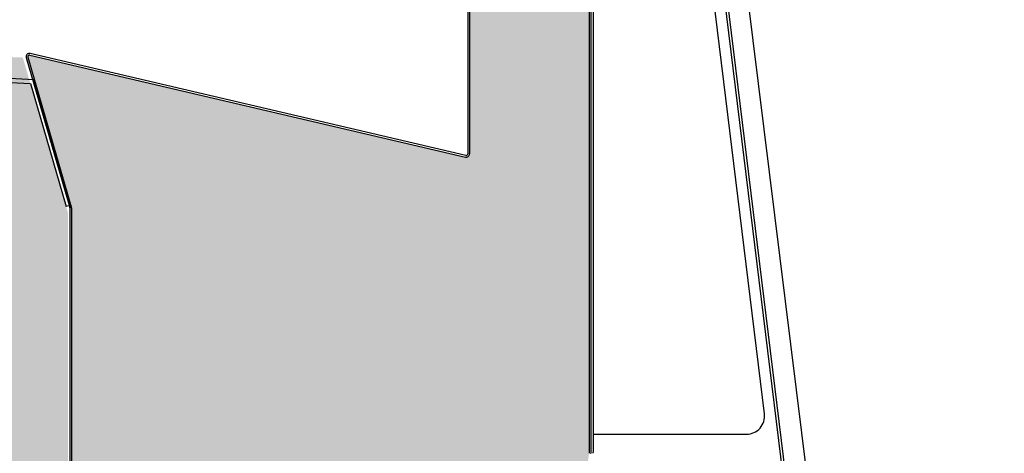
# Model space of a CAD drawing. Extents: x 5652 to 9398, y 15035 to 16861.
# Drawn here: x 8852 to 9125, y 15982 to 16102 of the extents above; entities that cross this region are included whole.
import ezdxf

# ---------------------------------------------------------------- set-up
doc = ezdxf.new("R2010")
doc.units = 0
doc.header["$LTSCALE"] = 0.3
doc.layers.get('0').update_dxf_attribs({"linetype": 'CONTINUOUS'})
doc.layers.get('DEFPOINTS').update_dxf_attribs({"linetype": 'CONTINUOUS'})
doc.layers.add('LINEE_SOTTILI', color=8, linetype='CONTINUOUS')
doc.layers.add('Ruote', color=3, linetype='CONTINUOUS')
for name, color, linetype, true_color in [('PARTE REFRIGERATA', 7, 'CONTINUOUS', 0xdff0fc), ('QUOTE_CATALOGO', 7, 'CONTINUOUS', 0x7c9cce), ('SEZIONI-CAMPITURA', 7, 'CONTINUOUS', 0xf4efd4)]:
    doc.layers.add(name, color=color, linetype=linetype, true_color=true_color)
doc.styles.add('CATALOGO', font='arial.ttf')
doc.dimstyles.new('CATALOGO', dxfattribs={"dimscale": 20, "dimtxt": 3, "dimasz": 3, "dimexe": 1, "dimexo": 1, "dimgap": 1, "dimtad": 1, "dimdec": 0, "dimdsep": 46, "dimtxsty": 'CATALOGO', "dimcen": 1, "dimclrd": 256, "dimclre": 256, "dimclrt": 7, "dimadec": 0, "dimazin": 2, "dimtfac": 1, "dimtdec": 0, "dimtofl": 0, "dimtmove": 0, "dimatfit": 3, "dimfxl": 0, "dimtolj": 1, "dimarcsym": 0})

# ---------------------------------------------------------------- blocks, each defined once
blk = doc.blocks.new('*D150')
at = {"layer": 'DEFPOINTS', "color": 0, "transparency": 16777216}
for p in [(8972.63, 16700.02), (9096.58, 15358.4), (9378, 15358.4)]:
    blk.add_point(p, dxfattribs=at)
at = {"layer": 'QUOTE_CATALOGO', "lineweight": -2, "transparency": 16777216}
for p, q in [((8992.63, 16700.02), (9398, 16700.02)), ((9378, 16640.02), (9378, 15418.4)), ((9116.58, 15358.4), (9398, 15358.4))]:
    blk.add_line(p, q, dxfattribs=at)
at = {"layer": 'QUOTE_CATALOGO', "transparency": 16777216}
for points in [[(9368, 16640.02), (9388, 16640.02), (9378, 16700.02)], [(9368, 15418.4), (9388, 15418.4), (9378, 15358.4)]]:
    blk.add_solid(points, dxfattribs=at)
at = {"layer": 'QUOTE_CATALOGO', "color": 7, "transparency": 16777216, "insert": (9327.35, 16029.21), "char_height": 60, "attachment_point": 5, "rotation": 90, "style": 'CATALOGO'}
blk.add_mtext('\\A1;1340', dxfattribs=at)
blk = doc.blocks.new('*D151')
at = {"layer": 'DEFPOINTS', "color": 0, "transparency": 16777216}
for p in [(9008.5, 16284.47), (9147.88, 15358.34), (9257.29, 15358.34)]:
    blk.add_point(p, dxfattribs=at)
at = {"layer": 'QUOTE_CATALOGO', "lineweight": -2, "transparency": 16777216}
for p, q in [((9028.5, 16284.47), (9277.29, 16284.47)), ((9257.29, 16224.47), (9257.29, 15418.34)), ((9167.88, 15358.34), (9277.29, 15358.34))]:
    blk.add_line(p, q, dxfattribs=at)
at = {"layer": 'QUOTE_CATALOGO', "transparency": 16777216}
for points in [[(9247.29, 16224.47), (9267.29, 16224.47), (9257.29, 16284.47)], [(9247.29, 15418.34), (9267.29, 15418.34), (9257.29, 15358.34)]]:
    blk.add_solid(points, dxfattribs=at)
at = {"layer": 'QUOTE_CATALOGO', "color": 7, "transparency": 16777216, "insert": (9206.66, 15821.41), "char_height": 60, "attachment_point": 5, "rotation": 90, "style": 'CATALOGO'}
blk.add_mtext('\\A1;926', dxfattribs=at)
blk = doc.blocks.new('A$Ce5aa3c15')
at = {"layer": 'SEZIONI-CAMPITURA'}
blk.add_hatch(color=256, dxfattribs=at).paths.add_polyline_path([(803.25, 788.77), (803.7, 788.77), (803.67, 790.8), (799.3, 790.8, 0.515501), (798.83, 790.13), (801.61, 782.1), (800.38, 775.1), (798.9, 775.36), (800.06, 781.97), (797.13, 790.46, 0.845929), (796.16, 790.3), (795.18, 782.3), (791.48, 782.3), (791.48, 760.8), (776.29, 760.8), (775.58, 758.3), (777.69, 752.52), (776.28, 752), (774, 758.25), (776.18, 765.86), (776.18, 768.8, 0.414214), (775.68, 769.3), (772.18, 769.3, 0.95111), (772.13, 768.3), (772.13, 757.44), (770.21, 755.52, 0.198912), (770.08, 755.2), (770.08, 617.63, -0.482231), (768.97, 616.76), (648.25, 644.97, 0.573654), (647.72, 644.41), (659.81, 602.82), (659.81, 372.73, -0.414212), (658.91, 371.83), (612.25, 371.83, 0.414213), (611.8, 371.38), (611.8, 55.78, 0.414214), (612.25, 55.33), (631.35, 55.33), (631.35, 54.43), (48.55, 54.43), (48.55, 52.58), (34.05, 52.58, -0.414214), (31.55, 55.08), (31.55, 55.58, 0.414214), (31.05, 56.08), (12.05, 56.08, 0.414214), (11.55, 55.58), (11.55, 51.58), (8.55, 51.58), (8.55, 55.58, 0.414214), (8.05, 56.08), (6.05, 56.08, 0.414214), (5.55, 55.58), (5.55, 51.58), (2.55, 51.58), (2.55, 55.58, 0.414214), (2.05, 56.08), (0, 56.08), (0, 1, 0.414214), (1, 0), (668.15, 0, 0.414214), (668.6, 0.45), (668.6, 315.65, -0.414214), (669.5, 316.55), (772.19, 316.55, 0.373885), (772.64, 316.94), (803.25, 534.78)])
at = {"linetype": 'Continuous'}
for p, q in [((803.25, 788.77), (803.25, 534.81)), ((770.08, 755.2), (770.08, 617.63)), ((647.72, 644.41), (659.77, 602.95)), ((648.25, 644.97), (768.97, 616.76)), ((659.81, 602.7), (659.81, 372.73))]:
    blk.add_line(p, q, dxfattribs=at)
for centre, radius, start, end in [((648.15, 644.53), 0.45, 76.8455, 196.2087), ((769.18, 617.63), 0.9, 256.8483, 0.0034), ((658.91, 602.7), 0.9, 359.9999, 16.2089)]:
    blk.add_arc(centre, radius, start, end, dxfattribs=at)
at = {"color": 7, "linetype": 'Continuous'}
blk.add_arc((658.91, 602.7), 0.9, 359.9999, 16.2089, dxfattribs=at)

msp = doc.modelspace()

# ---------------------------------------------------------------- hatches: boundary and pattern name
at = {"layer": 'PARTE REFRIGERATA'}
msp.add_hatch(color=256, dxfattribs=at).paths.add_polyline_path([(8313.3, 16111.71), (8300.8, 16068.71), (8300.72, 15820.25), (8305.69, 15820.12), (8814.33, 15819.35), (8817.7, 15819.65), (8857.8, 15819.67), (8865.8, 15826.23), (8865.8, 16048.71), (8853.3, 16091.71)])

# ---------------------------------------------------------------- linework, layer by layer
at = {"layer": 'LINEE_SOTTILI'}
for p, q in [((9101, 15674.44), (9030.93, 16245.06)), ((9101.69, 15674.53), (9031.63, 16245.15)), ((9010.19, 16236.17), (9010.19, 15982.21)), ((9010.19, 16236.17), (9010.19, 15982.21)), ((9010.64, 16236.17), (9010.64, 15982.21)), ((8976.57, 16220.1), (8976.57, 16065.03)), ((8977.02, 16202.6), (8977.02, 16065.03)), ((8977.02, 16202.6), (8977.02, 16065.03)), ((9011.34, 16167.43), (9011.34, 15982.43)), ((9058.77, 15993.04), (9037.89, 16163.04)), ((8854.66, 16091.8), (8866.71, 16050.35)), ((8854.66, 16091.8), (8866.71, 16050.35)), ((8855.2, 16092.37), (8975.91, 16064.16)), ((8855.2, 16092.37), (8975.91, 16064.16)), ((8976.02, 16064.59), (8855.3, 16092.81)), ((8854.23, 16091.68), (8866.28, 16050.22)), ((8835.37, 16086.75), (8856.31, 16085.63)), ((8843.29, 16085.12), (8855.39, 16084.48)), ((8855.39, 16084.48), (8865.29, 16050.43)), ((8866.44, 16050.77), (8856.31, 16085.63)), ((8866.44, 16050.77), (8865.29, 16050.43)), ((8866.3, 16050.09), (8866.3, 15820.12)), ((8866.75, 16050.09), (8866.75, 15820.12)), ((8866.75, 16050.09), (8866.75, 15820.12)), ((9011.34, 15987.43), (9053.8, 15987.43))]:
    msp.add_line(p, q, dxfattribs=at)
for centre, radius, start, end in [((8855.09, 16091.93), 0.9, 76.8453, 196.2089), ((8855.09, 16091.93), 0.45, 76.8455, 196.2087), ((8855.09, 16091.93), 0.45, 76.8455, 196.2087), ((8976.12, 16065.03), 0.9, 256.8483, 0.0034), ((8976.12, 16065.03), 0.9, 256.8483, 0.0034), ((8976.12, 16065.03), 0.45, 256.8488, 0.0029), ((8865.85, 16050.09), 0.45, 359.9999, 16.2089), ((8865.85, 16050.09), 0.9, 359.9999, 16.2089), ((8865.85, 16050.09), 0.9, 359.9999, 16.2089), ((9053.8, 15992.43), 5, 270, 7), ((9009.74, 15982.21), 0.45, 352, 0), ((9009.74, 15982.21), 0.45, 352, 0), ((9009.74, 15982.21), 0.9, 352, 0), ((9009.24, 15982.43), 2.1, 352, 0)]:
    msp.add_arc(centre, radius, start, end, dxfattribs=at)
at = {"layer": 'Ruote', "color": 7}
msp.add_line((9107.41, 15679.2), (9039.91, 16223.1), dxfattribs=at)

# ---------------------------------------------------------------- block references
at = {"layer": 'LINEE_SOTTILI'}
msp.add_blockref('A$Ce5aa3c15', (8206.94, 15447.4), dxfattribs=at)

# ---------------------------------------------------------------- dimensions: what is measured, and where the dimension line sits
at = {"layer": 'QUOTE_CATALOGO'}
dim = msp.add_linear_dim(base=(9378, 15358.4), p1=(8972.63, 16700.02), p2=(9096.58, 15358.4), angle=90, text='1340', dimstyle='CATALOGO', dxfattribs=at)
dim.commit()
dim.dimension.update_dxf_attribs({"geometry": '*D150', "text_midpoint": (9327.35, 16029.21)})
dim = msp.add_linear_dim(base=(9257.29, 15358.34), p1=(9008.5, 16284.47), p2=(9147.88, 15358.34), angle=90, dimstyle='CATALOGO', dxfattribs=at)
dim.commit()
dim.dimension.update_dxf_attribs({"geometry": '*D151', "text_midpoint": (9206.66, 15821.41)})

doc.saveas('drawing.dxf')
